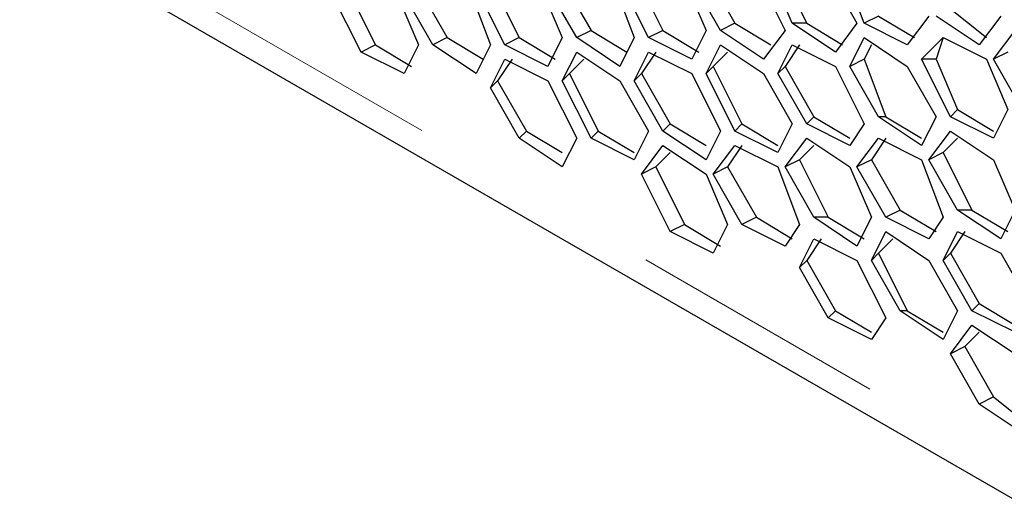
# Model space of a CAD drawing. Units: millimetres. Extents: x 11 to 403, y 11 to 287.
# Drawn here: x 319 to 324, y 65 to 67 of the extents above; entities that cross this region are included whole.
import ezdxf

# ---------------------------------------------------------------- set-up
doc = ezdxf.new("R2010")
doc.units = ezdxf.units.MM
doc.header["$MEASUREMENT"] = 0
doc.linetypes.add('AI-Linetype-129', pattern=[12.7, 6.35, -1.27, 1.27, -1.27, 1.27, -1.27])
doc.layers.add('Capa 1', color=7, linetype='Continuous')

msp = doc.modelspace()

# ---------------------------------------------------------------- linework, layer by layer
at = {"layer": 'Capa 1', "color": 7, "lineweight": 25}
for points in [[(305.6467, 75.4592), (336.1266, 57.8908)], [(323.1092, 67.3453), (323.2503, 67.0631)], [(323.5325, 67.0631), (323.4266, 67.3453)], [(322.4036, 67.31), (322.5447, 67.0278)], [(322.7564, 67.31), (322.8975, 67.0631)], [(323.0033, 67.31), (323.1444, 67.0278)], [(323.1797, 67.0631), (323.0739, 67.31)], [(323.3561, 67.31), (323.4972, 67.0631)], [(320.9925, 67.2394), (321.1336, 66.9572)], [(321.3453, 67.2394), (321.4864, 66.9925)], [(321.5922, 67.2394), (321.698, 66.9572)], [(321.7686, 66.9572), (321.6275, 67.2394)], [(321.698, 67.2747), (321.8391, 66.9925)], [(321.945, 67.2394), (322.0508, 66.9925)], [(322.1214, 66.9925), (321.9803, 67.2394)], [(322.0508, 67.2747), (322.1919, 67.0278)], [(322.2978, 67.2747), (322.4036, 66.9925)], [(322.4742, 66.9925), (322.333, 67.2747)], [(322.6505, 67.2747), (322.7564, 67.0278)], [(322.8269, 67.0278), (322.6858, 67.2747)], [(321.063, 66.9219), (320.9219, 67.2042)], [(321.2394, 67.2042), (321.3453, 66.9572)], [(321.4158, 66.9572), (321.2747, 67.2042)], [(323.9558, 67.1336), (324.1322, 66.9925)], [(323.603, 67.0983), (323.5325, 67.0631)], [(323.603, 67.0983), (323.7794, 66.9925)], [(323.85, 67.0983), (323.7441, 66.9572)], [(324.0969, 66.9572), (323.8853, 67.0983)], [(324.2028, 67.0983), (324.0969, 66.9572)], [(322.8975, 67.0631), (322.8269, 67.0278)], [(322.8975, 67.0631), (323.0739, 66.9572)], [(323.2503, 67.0631), (323.1797, 67.0631)], [(323.3914, 66.9219), (323.1797, 67.0631)], [(323.2503, 67.0631), (323.4266, 66.9572)], [(323.4972, 67.0631), (323.3914, 66.9219)], [(323.7441, 66.9572), (323.5325, 67.0631)], [(321.4864, 66.9925), (321.4158, 66.9572)], [(321.4864, 66.9925), (321.6628, 66.8867)], [(321.8391, 66.9925), (321.7686, 66.9572)], [(321.8391, 66.9925), (322.0155, 66.8867)], [(322.0508, 66.9925), (321.9803, 66.8514)], [(322.1919, 67.0278), (322.1214, 66.9925)], [(322.333, 66.8514), (322.1214, 66.9925)], [(322.1919, 67.0278), (322.3683, 66.9219)], [(322.4036, 66.9925), (322.333, 66.8514)], [(322.5447, 67.0278), (322.4742, 66.9925)], [(322.6858, 66.8867), (322.4742, 66.9925)], [(322.5447, 67.0278), (322.7211, 66.9219)], [(322.7564, 67.0278), (322.6858, 66.8867)], [(323.0386, 66.8867), (322.8269, 67.0278)], [(323.1444, 67.0278), (323.0386, 66.8867)], [(323.4619, 66.8514), (323.5325, 66.9925)], [(323.5325, 66.9925), (323.7441, 66.8514)], [(323.8147, 66.8867), (323.9205, 66.9925)], [(323.9205, 66.9925), (323.8853, 66.8867)], [(323.9205, 66.9925), (324.1322, 66.8867)], [(324.1675, 66.8867), (324.2733, 67.0278)], [(321.1336, 66.9572), (321.063, 66.9219)], [(321.1336, 66.9572), (321.31, 66.8514)], [(321.3453, 66.9572), (321.2747, 66.8161)], [(321.6275, 66.8161), (321.4158, 66.9572)], [(321.698, 66.9572), (321.6275, 66.8161)], [(321.9803, 66.8514), (321.7686, 66.9572)], [(322.7564, 66.8161), (322.8269, 66.9572)], [(322.8269, 66.9572), (323.0386, 66.8161)], [(323.1092, 66.8161), (323.1797, 66.9572)], [(323.215, 66.9572), (323.1444, 66.8514)], [(323.1797, 66.9572), (323.3914, 66.8514)], [(323.5678, 66.9572), (323.5325, 66.8867)], [(321.2747, 66.8161), (321.063, 66.9219)], [(322.0508, 66.7808), (322.1214, 66.9219)], [(322.1214, 66.9219), (322.333, 66.7808)], [(322.4036, 66.7808), (322.4742, 66.9219)], [(322.5094, 66.9219), (322.4389, 66.8161)], [(322.4742, 66.9219), (322.6858, 66.8161)], [(322.8622, 66.9219), (322.7916, 66.8514)], [(324.238, 66.9219), (324.1675, 66.8867)], [(321.698, 66.7456), (321.7686, 66.8867)], [(321.8039, 66.8867), (321.7333, 66.7808)], [(321.7686, 66.8867), (321.9803, 66.7808)], [(322.1566, 66.8867), (322.0861, 66.8161)], [(322.7916, 66.8514), (322.7564, 66.8161)], [(322.7916, 66.8514), (322.9328, 66.5692)], [(323.1444, 66.8514), (323.1092, 66.8161)], [(323.1444, 66.8514), (323.2855, 66.6044)], [(323.3914, 66.8514), (323.5325, 66.5692)], [(323.5325, 66.8867), (323.4619, 66.8514)], [(323.603, 66.6044), (323.4619, 66.8514)], [(323.5325, 66.8867), (323.6383, 66.6044)], [(323.7441, 66.8514), (323.8853, 66.6044)], [(323.8853, 66.8867), (323.8147, 66.8867)], [(323.9558, 66.6044), (323.8147, 66.8867)], [(323.8853, 66.8867), (323.9911, 66.6397)], [(324.1322, 66.8867), (324.238, 66.6397)], [(324.3086, 66.6397), (324.1675, 66.8867)], [(322.0861, 66.8161), (322.0508, 66.7808)], [(322.0861, 66.8161), (322.2272, 66.5339)], [(322.4389, 66.8161), (322.4036, 66.7808)], [(322.4389, 66.8161), (322.58, 66.5692)], [(322.6858, 66.8161), (322.8269, 66.5339)], [(322.8975, 66.5339), (322.7564, 66.8161)], [(323.0386, 66.8161), (323.1797, 66.5692)], [(323.2503, 66.5692), (323.1092, 66.8161)], [(321.7333, 66.7808), (321.698, 66.7456)], [(321.8391, 66.4986), (321.698, 66.7456)], [(321.7333, 66.7808), (321.8744, 66.5339)], [(321.9803, 66.7808), (322.1214, 66.4986)], [(322.1919, 66.4986), (322.0508, 66.7808)], [(322.333, 66.7808), (322.4742, 66.5339)], [(322.5447, 66.5339), (322.4036, 66.7808)], [(323.2855, 66.6044), (323.2503, 66.5692)], [(323.2855, 66.6044), (323.4619, 66.4986)], [(323.6383, 66.6044), (323.603, 66.6044)], [(323.8147, 66.4633), (323.603, 66.6044)], [(323.6383, 66.6044), (323.8147, 66.4986)], [(323.8853, 66.6044), (323.8147, 66.4633)], [(323.9911, 66.6397), (323.9558, 66.6044)], [(324.1675, 66.4986), (323.9558, 66.6044)], [(323.9911, 66.6397), (324.1675, 66.5339)], [(324.238, 66.6397), (324.1675, 66.4986)], [(322.58, 66.5692), (322.5447, 66.5339)], [(322.58, 66.5692), (322.7564, 66.4633)], [(322.9328, 66.5692), (322.8975, 66.5339)], [(322.9328, 66.5692), (323.1092, 66.4633)], [(323.1797, 66.5692), (323.1092, 66.4281)], [(323.4619, 66.4633), (323.2503, 66.5692)], [(323.5325, 66.5692), (323.4619, 66.4633)], [(321.8744, 66.5339), (321.8391, 66.4986)], [(321.8744, 66.5339), (322.0508, 66.4281)], [(322.2272, 66.5339), (322.1919, 66.4986)], [(322.2272, 66.5339), (322.4036, 66.4281)], [(322.4742, 66.5339), (322.4036, 66.3928)], [(322.7564, 66.3928), (322.5447, 66.5339)], [(322.8269, 66.5339), (322.7564, 66.3928)], [(323.1092, 66.4281), (322.8975, 66.5339)], [(323.85, 66.3928), (323.9558, 66.5339)], [(323.9558, 66.5339), (324.1675, 66.3928)], [(322.0508, 66.3575), (321.8391, 66.4986)], [(322.1214, 66.4986), (322.0508, 66.3575)], [(322.4036, 66.3928), (322.1919, 66.4986)], [(322.4389, 66.3222), (322.5447, 66.4633)], [(322.5447, 66.4633), (322.7564, 66.3222)], [(322.7916, 66.3222), (322.8975, 66.4633)], [(322.9328, 66.4633), (322.8622, 66.3575)], [(322.8975, 66.4633), (323.1092, 66.3575)], [(323.1444, 66.3575), (323.2503, 66.4986)], [(323.2855, 66.4633), (323.215, 66.3928)], [(323.2503, 66.4986), (323.4619, 66.3575)], [(323.4972, 66.3575), (323.603, 66.4986)], [(323.6383, 66.4986), (323.5678, 66.3928)], [(323.603, 66.4986), (323.8147, 66.3928)], [(323.9911, 66.4986), (323.9205, 66.4281)], [(322.58, 66.4281), (322.5094, 66.3575)], [(323.9205, 66.4281), (323.85, 66.3928)], [(323.9205, 66.4281), (324.0617, 66.1458)], [(323.215, 66.3928), (323.1444, 66.3575)], [(323.215, 66.3928), (323.3561, 66.1106)], [(323.5678, 66.3928), (323.4972, 66.3575)], [(323.5678, 66.3928), (323.7089, 66.1458)], [(323.8147, 66.3928), (323.9205, 66.1106)], [(323.9911, 66.1458), (323.85, 66.3928)], [(324.1675, 66.3928), (324.2733, 66.1458)], [(322.5094, 66.3575), (322.4389, 66.3222)], [(322.58, 66.04), (322.4389, 66.3222)], [(322.5094, 66.3575), (322.6505, 66.0753)], [(322.7564, 66.3222), (322.8622, 66.0753)], [(322.8622, 66.3575), (322.7916, 66.3222)], [(322.9328, 66.0753), (322.7916, 66.3222)], [(322.8622, 66.3575), (323.0033, 66.1106)], [(323.1092, 66.3575), (323.215, 66.0753)], [(323.2855, 66.1106), (323.1444, 66.3575)], [(323.4619, 66.3575), (323.5678, 66.1106)], [(323.6383, 66.1106), (323.4972, 66.3575)], [(323.7089, 66.1458), (323.6383, 66.1106)], [(323.7089, 66.1458), (323.8853, 66.04)], [(324.0617, 66.1458), (323.9911, 66.1458)], [(324.2028, 66.0047), (323.9911, 66.1458)], [(324.0617, 66.1458), (324.238, 66.04)], [(324.2733, 66.1458), (324.2028, 66.0047)], [(322.6505, 66.0753), (322.58, 66.04)], [(322.6505, 66.0753), (322.8269, 65.9694)], [(322.8622, 66.0753), (322.7916, 65.9342)], [(323.0033, 66.1106), (322.9328, 66.0753)], [(323.1444, 65.9694), (322.9328, 66.0753)], [(323.0033, 66.1106), (323.1797, 66.0047)], [(323.215, 66.0753), (323.1444, 65.9694)], [(323.3561, 66.1106), (323.2855, 66.1106)], [(323.4972, 65.9694), (323.2855, 66.1106)], [(323.3561, 66.1106), (323.5325, 66.0047)], [(323.5678, 66.1106), (323.4972, 65.9694)], [(323.85, 66.0047), (323.6383, 66.1106)], [(323.9205, 66.1106), (323.85, 66.0047)], [(322.7916, 65.9342), (322.58, 66.04)], [(323.5678, 65.8989), (323.6383, 66.04)], [(323.6383, 66.04), (323.85, 65.8989)], [(323.9205, 65.8989), (323.9911, 66.04)], [(324.0264, 66.04), (323.9558, 65.9342)], [(323.9911, 66.04), (324.2028, 65.9342)], [(323.215, 65.8636), (323.2855, 66.0047)], [(323.3208, 66.0047), (323.2503, 65.8989)], [(323.2855, 66.0047), (323.4972, 65.8989)], [(323.6736, 66.0047), (323.603, 65.9342)], [(323.603, 65.9342), (323.5678, 65.8989)], [(323.603, 65.9342), (323.7441, 65.6519)], [(323.9558, 65.9342), (323.9205, 65.8989)], [(323.9558, 65.9342), (324.0969, 65.6872)], [(324.2028, 65.9342), (324.3439, 65.6872)], [(323.2503, 65.8989), (323.215, 65.8636)], [(323.2503, 65.8989), (323.3914, 65.6519)], [(323.4972, 65.8989), (323.6383, 65.6167)], [(323.7089, 65.6519), (323.5678, 65.8989)], [(323.85, 65.8989), (323.9911, 65.6519)], [(324.0617, 65.6519), (323.9205, 65.8989)], [(323.3561, 65.6167), (323.215, 65.8636)], [(324.0969, 65.6872), (324.0617, 65.6519)], [(324.0969, 65.6872), (324.2733, 65.5814)], [(323.3914, 65.6519), (323.3561, 65.6167)], [(323.3914, 65.6519), (323.5678, 65.5461)], [(323.7441, 65.6519), (323.7089, 65.6519)], [(323.9205, 65.5108), (323.7089, 65.6519)], [(323.7441, 65.6519), (323.9205, 65.5461)], [(323.9911, 65.6519), (323.9205, 65.5108)], [(324.2733, 65.5461), (324.0617, 65.6519)], [(323.5678, 65.5108), (323.3561, 65.6167)], [(323.6383, 65.6167), (323.5678, 65.5108)], [(323.9558, 65.4403), (324.0617, 65.5814)], [(324.0969, 65.5461), (324.0264, 65.4756)], [(324.0617, 65.5814), (324.2733, 65.4403)], [(324.0264, 65.4756), (323.9558, 65.4403)], [(324.0969, 65.1933), (323.9558, 65.4403)], [(324.0264, 65.4756), (324.1675, 65.2286)], [(324.1675, 65.2286), (324.0969, 65.1933)], [(324.1675, 65.2286), (324.3439, 65.0875)], [(324.3086, 65.0522), (324.0969, 65.1933)]]:
    msp.add_lwpolyline(points, dxfattribs=at)
at = {"layer": 'Capa 1', "color": 253, "linetype": 'AI-Linetype-129', "lineweight": 18}
msp.add_lwpolyline([(332.3593, 60.1872), (309.3236, 73.4856)], dxfattribs=at)

doc.saveas('drawing.dxf')
